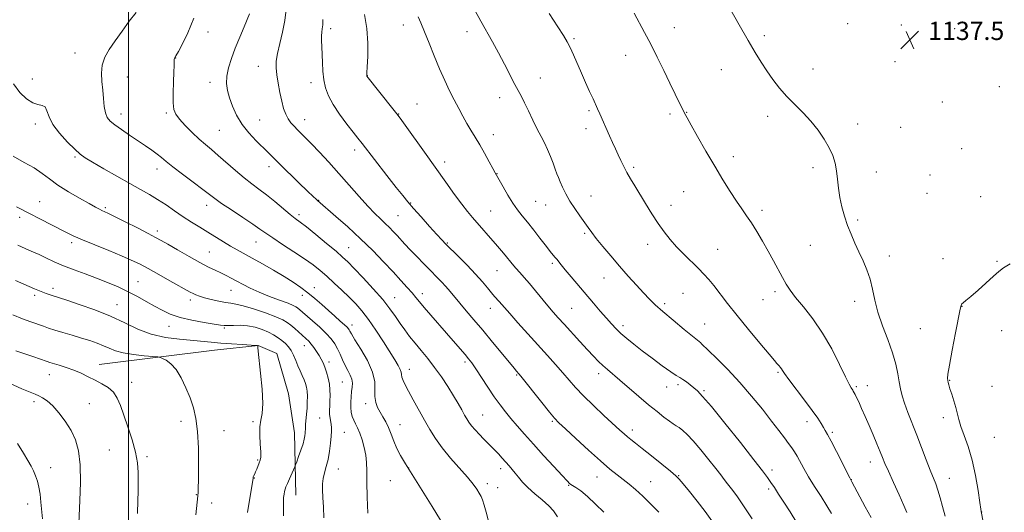
# Model space of a CAD drawing. Extents: x 2179800 to 2182700, y 344800 to 347700.
# Drawn here: x 2180452 to 2180883, y 346005 to 346221 of the extents above; entities that cross this region are included whole.
import ezdxf

# ---------------------------------------------------------------- set-up
doc = ezdxf.new("R2010")
doc.units = 0
doc.header["$MEASUREMENT"] = 0
for name, color, linetype, lineweight in [('32000', 7, 'Continuous', 0), ('DTM HARD BREAKLINE', 7, 'Continuous', 0), ('DTM SPOT ELEVATION', 2, 'Continuous', 13), ('INDEX CONTOUR', 41, 'Continuous', 13), ('INTERMEDIATE CONTOUR', 44, 'Continuous', 0), ('SPOT ELEVATION', 7, 'Continuous', 0)]:
    doc.layers.add(name, color=color, linetype=linetype, lineweight=lineweight)
doc.styles.add('Style-ITALICS', font='ITALICS.shx')

# ---------------------------------------------------------------- blocks, each defined once
blk = doc.blocks.new('SPOT')
at = {"layer": 'SPOT ELEVATION'}
for p, q in [((-3.91, -3.91), (3.82, 3.81)), ((-1.65, 3.77), (1.72, -3.93))]:
    blk.add_line(p, q, dxfattribs=at)

msp = doc.modelspace()

# ---------------------------------------------------------------- linework, layer by layer
at = {"layer": '32000', "flags": 128}
msp.add_lwpolyline([(2180500, 345000), (2180500, 347500)], dxfattribs=at)
at = {"layer": 'DTM HARD BREAKLINE'}
msp.add_polyline3d([(2180487.09, 346070.08, 1171.28), (2180537.57, 346076.36, 1168.85), (2180556.75, 346078.47, 1167.99), (2180564.85, 346074.97, 1167.54), (2180569.98, 346057.32, 1167.69), (2180572.58, 346040.16, 1166.83), (2180573.21, 346012.89, 1165.27)], dxfattribs=at)
at = {"layer": 'DTM SPOT ELEVATION'}
for p in [(2180814.86, 346219.44, 1137.08), (2180838.29, 346218.82, 1137.56), (2180534.8, 346215.75, 1155.37), (2180588.45, 346217.12, 1149.58), (2180620.3, 346218.74, 1146.62), (2180648.12, 346215.87, 1144.6), (2180738.86, 346217.62, 1139.3), (2180861.66, 346217.12, 1137.56), (2180694.99, 346212.8, 1141.79), (2180778.38, 346214.08, 1137.67), (2180476.57, 346206.5, 1158.92), (2180520.66, 346204.34, 1155.96), (2180717.6, 346205.48, 1140.7), (2180835.57, 346202.72, 1137.52), (2180556.74, 346200.72, 1152.75), (2180759.42, 346199.29, 1138.74), (2180799.57, 346199.58, 1137.35), (2180457.84, 346195.15, 1159.27), (2180499.4, 346195.99, 1156.95), (2180535.7, 346193.64, 1154.53), (2180579.88, 346193.54, 1150.54), (2180604.55, 346196.6, 1147.97), (2180680.21, 346195.62, 1143.2), (2180881.16, 346191.79, 1136.9), (2180662.4, 346186.94, 1144.61), (2180856.25, 346185.11, 1137.61), (2180516.59, 346180.26, 1156.23), (2180626.32, 346184.19, 1147.17), (2180701.56, 346181.34, 1142.23), (2180744.37, 346180.61, 1139.94), (2180496.71, 346179.87, 1157.41), (2180557.38, 346177.25, 1153.09), (2180577.12, 346177.34, 1151.33), (2180618.26, 346179.87, 1147.94), (2180736.98, 346179.79, 1140.33), (2180779.74, 346178.81, 1138.44), (2180459.15, 346175.45, 1160.45), (2180539.75, 346172.69, 1154.92), (2180700.2, 346173.32, 1142.53), (2180819.17, 346175.46, 1137.55), (2180837.98, 346174.02, 1137.34), (2180659.63, 346170.73, 1145.38), (2180598.97, 346163.98, 1150.44), (2180864.64, 346164.62, 1137.28), (2180476.61, 346161.02, 1160.21), (2180638.41, 346158.83, 1147.49), (2180764.8, 346161.13, 1139.51), (2180512.43, 346155.68, 1158.59), (2180561.45, 346156.82, 1154.51), (2180721.15, 346156.46, 1141.74), (2180799.56, 346156.35, 1138.32), (2180827.39, 346154.42, 1137.49), (2180661.33, 346153.68, 1145.95), (2180850.85, 346153.14, 1137.23), (2180743.01, 346145.8, 1140.9), (2180461.01, 346141.39, 1163.18), (2180583.15, 346142.01, 1153.94), (2180678.25, 346141.5, 1145), (2180702.49, 346143.97, 1143.25), (2180849.5, 346145.14, 1137.21), (2180873.01, 346143.57, 1137.14), (2180489.84, 346138.84, 1161.77), (2180534.15, 346139.77, 1158.58), (2180623.52, 346140.8, 1149.91), (2180658.55, 346137.34, 1147.05), (2180682.59, 346139.89, 1144.75), (2180737.39, 346139.85, 1141.37), (2180777.28, 346137.68, 1139.61), (2180452.36, 346134.61, 1164.41), (2180574.66, 346135.7, 1155.62), (2180617.93, 346135.24, 1150.98), (2180819.22, 346133.37, 1137.76), (2180512.57, 346128.6, 1161.59), (2180699.68, 346127.58, 1144.22), (2180475.01, 346123.47, 1164.36), (2180555.8, 346123.74, 1158.84), (2180596.3, 346121.34, 1155.13), (2180639.59, 346123.37, 1149.86), (2180727.29, 346122.77, 1142.57), (2180757.84, 346120.47, 1141.11), (2180798.41, 346122.35, 1138.83), (2180535.42, 346119.41, 1161.04), (2180832.97, 346117.66, 1137.47), (2180856.5, 346116.45, 1136.55), (2180661.24, 346111.22, 1148.86), (2180685.46, 346114.36, 1146.29), (2180880.14, 346115.3, 1136.21), (2180708.17, 346107.93, 1144.76), (2180466.93, 346103.49, 1167.55), (2180504.08, 346106.4, 1165.06), (2180544.76, 346102.65, 1162.79), (2180581.28, 346103.73, 1159.39), (2180458.9, 346100.46, 1168.35), (2180527.1, 346098.33, 1164.45), (2180576.01, 346100.33, 1160.57), (2180616.45, 346099.32, 1155.21), (2180628.58, 346101.11, 1153.49), (2180742.66, 346101.34, 1142.97), (2180777.8, 346098.45, 1140.86), (2180783.04, 346102.03, 1140.38), (2180494.9, 346096.24, 1167.27), (2180658.41, 346094.73, 1150.64), (2180694.04, 346094.7, 1147.01), (2180734.67, 346096.7, 1143.67), (2180817.8, 346097.75, 1138.54), (2180864.9, 346095.57, 1135.97), (2180517.69, 346086.77, 1166.73), (2180541.96, 346086.1, 1166.17), (2180597.79, 346087.36, 1159.5), (2180716.5, 346087.09, 1145.58), (2180752.25, 346087.81, 1143.11), (2180846.62, 346085.78, 1136.81), (2180882.21, 346084.91, 1134.87), (2180576.94, 346078.34, 1164.73), (2180750.76, 346079.2, 1144.01), (2180587.75, 346071.14, 1163.56), (2180647.26, 346071.2, 1154.34), (2180465.33, 346065.61, 1172.73), (2180622.92, 346067.92, 1157.39), (2180669.92, 346065.57, 1152.14), (2180705.77, 346066.14, 1148.46), (2180784.24, 346066.73, 1142.18), (2180501.4, 346062.26, 1171.34), (2180593.52, 346062.48, 1162.96), (2180735.6, 346060.21, 1146.69), (2180740.53, 346061.22, 1146.39), (2180818.58, 346060.34, 1139.78), (2180823.33, 346060.77, 1139.33), (2180859.42, 346063.17, 1135.92), (2180878.05, 346060.51, 1134.77), (2180751.97, 346058.65, 1145.78), (2180458.56, 346053.84, 1174.42), (2180482.8, 346052.92, 1173.08), (2180603.82, 346052.96, 1160.51), (2180583.6, 346046.68, 1164.9), (2180655.06, 346047.95, 1155.15), (2180856.65, 346046.86, 1136.47), (2180522.9, 346045.27, 1170.51), (2180554.5, 346045.02, 1168.16), (2180618.82, 346043.75, 1159.26), (2180685.55, 346045.23, 1152.19), (2180797.05, 346045.02, 1142.52), (2180541.71, 346041.13, 1169.3), (2180594.52, 346040.34, 1163.02), (2180720.51, 346041.37, 1149.53), (2180808.07, 346040.45, 1141.74), (2180878.97, 346038.23, 1134.92), (2180491.59, 346032.66, 1172.89), (2180508.09, 346029.69, 1171.72), (2180465.91, 346024.86, 1175.28), (2180556.44, 346028.34, 1168.15), (2180824.78, 346027.44, 1140.64), (2180591.8, 346024.27, 1163.21), (2180622.65, 346024.71, 1159.98), (2180662.9, 346024.44, 1156.5), (2180705.12, 346020.83, 1152.74), (2180740.87, 346021.48, 1149.89), (2180781.69, 346023.91, 1145.56), (2180555.1, 346020.39, 1167.95), (2180614.65, 346019.27, 1160.96), (2180657.02, 346017.86, 1157.5), (2180692.6, 346017.24, 1154.1), (2180728.5, 346018.8, 1151.23), (2180816.34, 346019.63, 1141.97), (2180859.27, 346020.24, 1137.24), (2180529.63, 346013.03, 1170.06), (2180661.5, 346016.2, 1157.19), (2180780.28, 346015.64, 1146.31), (2180455.89, 346008.99, 1176.75), (2180536.34, 346009.51, 1169.49), (2180873.42, 346005.47, 1135.98)]:
    msp.add_point(p, dxfattribs=at)
at = {"layer": 'INDEX CONTOUR'}
for points in [[(2180840.676, 346005.306, 1140), (2180839.398, 346008.318, 1140), (2180837.288, 346013.018, 1140), (2180834.816, 346018.453, 1140), (2180832.607, 346023.342, 1140), (2180831.109, 346026.773, 1140), (2180830.057, 346029.316, 1140), (2180829.005, 346031.915, 1140), (2180827.611, 346035.286, 1140), (2180825.944, 346039.25, 1140), (2180824.174, 346043.406, 1140), (2180822.461, 346047.377, 1140), (2180820.916, 346050.895, 1140), (2180819.637, 346053.719, 1140), (2180818.695, 346055.689, 1140), (2180818.039, 346056.962, 1140), (2180817.268, 346058.349, 1140), (2180816.998, 346058.804, 1140), (2180816.276, 346059.895, 1140), (2180815.422, 346061.44, 1140), (2180813.82, 346064.687, 1140), (2180811.238, 346070.115, 1140), (2180807.828, 346076.898, 1140), (2180803.835, 346083.884, 1140), (2180799.549, 346090.104, 1140), (2180795.436, 346095.321, 1140), (2180792.004, 346099.484, 1140), (2180789.591, 346102.65, 1140), (2180787.853, 346105.328, 1140), (2180786.275, 346108.136, 1140), (2180782.314, 346115.509, 1140), (2180779.971, 346119.785, 1140), (2180777.489, 346124.158, 1140), (2180775.006, 346128.356, 1140), (2180772.67, 346132.097, 1140), (2180770.561, 346135.24, 1140), (2180768.483, 346138.212, 1140), (2180766.17, 346141.578, 1140), (2180763.412, 346145.804, 1140), (2180760.208, 346150.935, 1140), (2180756.613, 346156.912, 1140), (2180752.764, 346163.519, 1140), (2180749.126, 346169.889, 1140), (2180746.249, 346174.991, 1140), (2180744.488, 346178.155, 1140), (2180743.429, 346180.136, 1140), (2180742.467, 346182.047, 1140), (2180741.1, 346184.806, 1140), (2180739.255, 346188.565, 1140), (2180736.965, 346193.279, 1140), (2180734.294, 346198.822, 1140), (2180731.422, 346204.728, 1140), (2180728.558, 346210.449, 1140), (2180725.882, 346215.548, 1140), (2180721.281, 346224.011, 1140)], [(2180755.288, 346001.638, 1150), (2180752.371, 346005.772, 1150), (2180748.978, 346010.216, 1150), (2180745.589, 346014.44, 1150), (2180742.827, 346017.789, 1150), (2180741.043, 346019.876, 1150), (2180739.498, 346021.412, 1150), (2180737.182, 346023.377, 1150), (2180733.429, 346026.445, 1150), (2180728.958, 346030.06, 1150), (2180724.831, 346033.357, 1150), (2180721.861, 346035.686, 1150), (2180719.849, 346037.242, 1150), (2180718.346, 346038.439, 1150), (2180716.895, 346039.688, 1150), (2180715.003, 346041.406, 1150), (2180708.118, 346047.741, 1150), (2180703.485, 346052.079, 1150), (2180699.131, 346056.33, 1150), (2180695.685, 346059.978, 1150), (2180692.845, 346063.229, 1150), (2180690.079, 346066.472, 1150), (2180686.94, 346070.043, 1150), (2180683.329, 346074.059, 1150), (2180674.743, 346083.558, 1150), (2180670.402, 346088.392, 1150), (2180666.857, 346092.373, 1150), (2180664.562, 346094.993, 1150), (2180662.28, 346097.643, 1150), (2180660.25, 346099.895, 1150), (2180658.883, 346101.497, 1150), (2180657.142, 346103.633, 1150), (2180654.869, 346106.353, 1150), (2180651.897, 346109.682, 1150), (2180648.208, 346113.536, 1150), (2180644.375, 346117.388, 1150), (2180638.913, 346122.808, 1150), (2180637.146, 346124.651, 1150), (2180634.958, 346127.043, 1150), (2180631.764, 346130.594, 1150), (2180628.09, 346134.707, 1150), (2180624.739, 346138.487, 1150), (2180622.235, 346141.362, 1150), (2180619.99, 346144.071, 1150), (2180617.137, 346147.676, 1150), (2180613.123, 346152.837, 1150), (2180602.226, 346166.917, 1150), (2180600.382, 346169.269, 1150), (2180598.366, 346171.817, 1150), (2180595.551, 346175.412, 1150), (2180592.362, 346179.687, 1150), (2180589.489, 346183.971, 1150), (2180587.47, 346187.764, 1150), (2180586.217, 346191.241, 1150), (2180585.489, 346194.75, 1150), (2180585.068, 346198.53, 1150), (2180584.833, 346202.397, 1150), (2180584.553, 346209.266, 1150), (2180584.464, 346211.946, 1150), (2180584.469, 346214.073, 1150), (2180584.6, 346215.692, 1150), (2180584.796, 346217.149, 1150), (2180584.979, 346218.866, 1150), (2180585.085, 346221.189, 1150)], [(2180636.551, 346001.879, 1160), (2180632.892, 346007.892, 1160), (2180628.495, 346014.971, 1160), (2180621.227, 346026.544, 1160), (2180619.025, 346030.224, 1160), (2180617.424, 346033.342, 1160), (2180616.133, 346036.471, 1160), (2180614.985, 346039.569, 1160), (2180613.849, 346042.435, 1160), (2180612.623, 346044.93, 1160), (2180611.353, 346047.141, 1160), (2180610.122, 346049.216, 1160), (2180609.027, 346051.297, 1160), (2180608.205, 346053.524, 1160), (2180607.809, 346056.032, 1160), (2180607.845, 346058.965, 1160), (2180607.742, 346062.489, 1160), (2180606.782, 346066.776, 1160), (2180604.524, 346071.815, 1160), (2180601.636, 346076.856, 1160), (2180599.065, 346080.965, 1160), (2180597.526, 346083.465, 1160), (2180596.823, 346084.703, 1160), (2180596.531, 346085.285, 1160), (2180596.249, 346085.754, 1160), (2180595.681, 346086.402, 1160), (2180594.559, 346087.462, 1160), (2180592.696, 346089.101, 1160), (2180590.252, 346091.229, 1160), (2180587.467, 346093.692, 1160), (2180584.55, 346096.336, 1160), (2180581.562, 346099.009, 1160), (2180578.531, 346101.558, 1160), (2180575.433, 346103.895, 1160), (2180572.044, 346106.175, 1160), (2180568.086, 346108.615, 1160), (2180563.436, 346111.346, 1160), (2180558.568, 346114.124, 1160), (2180554.106, 346116.614, 1160), (2180547.481, 346120.25, 1160), (2180544.61, 346121.899, 1160), (2180541.528, 346123.774, 1160), (2180534.759, 346128.005, 1160), (2180531.205, 346130.187, 1160), (2180527.575, 346132.436, 1160), (2180523.876, 346134.829, 1160), (2180520.126, 346137.395, 1160), (2180516.386, 346139.99, 1160), (2180512.728, 346142.421, 1160), (2180509.135, 346144.591, 1160), (2180505.236, 346146.778, 1160), (2180500.566, 346149.356, 1160), (2180494.924, 346152.528, 1160), (2180489.128, 346155.838, 1160), (2180484.257, 346158.66, 1160), (2180481.035, 346160.607, 1160), (2180478.767, 346162.241, 1160), (2180476.406, 346164.361, 1160), (2180473.221, 346167.53, 1160), (2180469.757, 346171.362, 1160), (2180466.872, 346175.239, 1160), (2180465.173, 346178.612, 1160), (2180464.243, 346181.226, 1160), (2180463.409, 346182.899, 1160), (2180462.12, 346183.607, 1160), (2180460.307, 346183.945, 1160), (2180458.019, 346184.667, 1160), (2180455.34, 346186.392, 1160), (2180452.461, 346189.202, 1160), (2180449.602, 346193.048, 1160)], [(2180529.494, 346004.264, 1170), (2180530.319, 346012.527, 1170), (2180530.441, 346014.142, 1170), (2180530.509, 346015.885, 1170), (2180530.586, 346019.626, 1170), (2180530.643, 346025.866, 1170), (2180530.566, 346033.423, 1170), (2180530.217, 346040.695, 1170), (2180529.488, 346046.476, 1170), (2180528.371, 346051.136, 1170), (2180526.887, 346055.443, 1170), (2180525.068, 346059.943, 1170), (2180522.995, 346064.295, 1170), (2180520.758, 346067.934, 1170), (2180518.483, 346070.439, 1170), (2180516.426, 346071.962, 1170), (2180514.878, 346072.798, 1170), (2180513.924, 346073.222, 1170), (2180512.837, 346073.435, 1170), (2180510.683, 346073.619, 1170), (2180506.871, 346073.933, 1170), (2180502.167, 346074.433, 1170), (2180497.676, 346075.153, 1170), (2180494.226, 346076.102, 1170), (2180491.532, 346077.199, 1170), (2180489.034, 346078.34, 1170), (2180486.255, 346079.448, 1170), (2180483.062, 346080.549, 1170), (2180479.407, 346081.697, 1170), (2180475.336, 346082.919, 1170), (2180471.263, 346084.124, 1170), (2180467.698, 346085.195, 1170), (2180464.969, 346086.061, 1170), (2180462.681, 346086.842, 1170), (2180457.232, 346088.787, 1170), (2180453.548, 346090.142, 1170), (2180449.258, 346091.789, 1170)]]:
    msp.add_polyline3d(points, dxfattribs=at)
at = {"layer": 'INTERMEDIATE CONTOUR'}
for points in [[(2180657.585, 346001.514, 1158), (2180656.522, 346005.404, 1158), (2180655.696, 346008.555, 1158), (2180654.985, 346010.76, 1158), (2180654.277, 346012.348, 1158), (2180653.461, 346013.782, 1158), (2180652.394, 346015.486, 1158), (2180650.794, 346017.731, 1158), (2180648.348, 346020.753, 1158), (2180640.991, 346029.087, 1158), (2180637.294, 346033.538, 1158), (2180634.322, 346037.656, 1158), (2180631.867, 346041.619, 1158), (2180629.54, 346045.737, 1158), (2180624.644, 346054.566, 1158), (2180622.574, 346058.363, 1158), (2180621.095, 346061.177, 1158), (2180620.165, 346063.15, 1158), (2180619.671, 346064.557, 1158), (2180619.473, 346065.667, 1158), (2180619.322, 346066.724, 1158), (2180618.94, 346067.972, 1158), (2180618.082, 346069.661, 1158), (2180616.615, 346072.074, 1158), (2180611.541, 346080.058, 1158), (2180608.262, 346085.094, 1158), (2180605.032, 346089.788, 1158), (2180602.157, 346093.535, 1158), (2180599.45, 346096.611, 1158), (2180596.602, 346099.519, 1158), (2180593.402, 346102.627, 1158), (2180590.041, 346105.792, 1158), (2180586.807, 346108.741, 1158), (2180583.853, 346111.305, 1158), (2180580.777, 346113.738, 1158), (2180577.043, 346116.401, 1158), (2180572.355, 346119.51, 1158), (2180567.399, 346122.715, 1158), (2180563.103, 346125.519, 1158), (2180560.059, 346127.616, 1158), (2180557.517, 346129.44, 1158), (2180554.391, 346131.615, 1158), (2180549.966, 346134.546, 1158), (2180545.016, 346137.783, 1158), (2180540.683, 346140.657, 1158), (2180537.728, 346142.736, 1158), (2180535.385, 346144.526, 1158), (2180532.502, 346146.76, 1158), (2180528.306, 346149.926, 1158), (2180523.534, 346153.51, 1158), (2180519.299, 346156.745, 1158), (2180516.404, 346159.072, 1158), (2180514.405, 346160.752, 1158), (2180512.545, 346162.249, 1158), (2180510.21, 346163.947, 1158), (2180507.345, 346165.915, 1158), (2180500.435, 346170.559, 1158), (2180496.933, 346172.956, 1158), (2180493.981, 346175.063, 1158), (2180491.917, 346176.739, 1158), (2180490.616, 346178.346, 1158), (2180489.833, 346180.37, 1158), (2180489.343, 346183.169, 1158), (2180488.998, 346186.574, 1158), (2180488.669, 346190.284, 1158), (2180488.301, 346194.038, 1158), (2180488.139, 346197.724, 1158), (2180488.504, 346201.269, 1158), (2180489.647, 346204.657, 1158), (2180491.54, 346208.106, 1158), (2180494.082, 346211.894, 1158), (2180497.126, 346216.157, 1158), (2180500.315, 346220.478, 1158), (2180503.245, 346224.301, 1158)], [(2180708.119, 346005.356, 1154), (2180704.465, 346008.979, 1154), (2180700.873, 346012.329, 1154), (2180697.981, 346014.699, 1154), (2180695.831, 346016.197, 1154), (2180694.319, 346017.138, 1154), (2180693.235, 346017.898, 1154), (2180691.955, 346019.111, 1154), (2180689.747, 346021.471, 1154), (2180686.141, 346025.41, 1154), (2180681.692, 346030.305, 1154), (2180677.215, 346035.266, 1154), (2180673.361, 346039.582, 1154), (2180670.14, 346043.254, 1154), (2180667.4, 346046.459, 1154), (2180664.974, 346049.409, 1154), (2180662.624, 346052.458, 1154), (2180660.103, 346055.992, 1154), (2180657.27, 346060.208, 1154), (2180652.012, 346068.227, 1154), (2180650.269, 346070.759, 1154), (2180648.859, 346072.608, 1154), (2180647.281, 346074.491, 1154), (2180645.134, 346076.987, 1154), (2180639.213, 346083.798, 1154), (2180632.25, 346091.773, 1154), (2180629.355, 346095.138, 1154), (2180627.305, 346097.588, 1154), (2180625.731, 346099.505, 1154), (2180624.108, 346101.447, 1154), (2180621.98, 346103.882, 1154), (2180619.22, 346106.944, 1154), (2180615.778, 346110.681, 1154), (2180611.631, 346115.095, 1154), (2180606.86, 346120.004, 1154), (2180601.574, 346125.177, 1154), (2180595.989, 346130.329, 1154), (2180590.776, 346134.946, 1154), (2180582.678, 346141.946, 1154), (2180582.044, 346142.519, 1154), (2180580.782, 346143.709, 1154), (2180578.379, 346146.029, 1154), (2180574.574, 346149.735, 1154), (2180566.118, 346158.028, 1154), (2180561.028, 346163.066, 1154), (2180555.871, 346168.112, 1154), (2180552.677, 346171.505, 1154), (2180549.687, 346175.282, 1154), (2180547.308, 346179.252, 1154), (2180545.523, 346183.189, 1154), (2180544.216, 346186.86, 1154), (2180543.304, 346190.124, 1154), (2180542.854, 346193.204, 1154), (2180542.969, 346196.415, 1154), (2180543.715, 346200.018, 1154), (2180545.006, 346204.075, 1154), (2180546.72, 346208.591, 1154), (2180548.693, 346213.449, 1154), (2180550.613, 346218.03, 1154), (2180552.976, 346223.623, 1154)], [(2180732.072, 346005.356, 1152), (2180728.595, 346008.965, 1152), (2180725.082, 346012.443, 1152), (2180721.961, 346015.317, 1152), (2180719.176, 346017.675, 1152), (2180716.547, 346019.744, 1152), (2180713.853, 346021.803, 1152), (2180710.676, 346024.326, 1152), (2180706.549, 346027.842, 1152), (2180701.285, 346032.591, 1152), (2180695.788, 346037.684, 1152), (2180691.239, 346041.946, 1152), (2180688.419, 346044.621, 1152), (2180686.504, 346046.623, 1152), (2180684.275, 346049.288, 1152), (2180680.889, 346053.5, 1152), (2180671.763, 346064.942, 1152), (2180670.853, 346066.05, 1152), (2180669.871, 346067.162, 1152), (2180668.785, 346068.44, 1152), (2180666.712, 346070.935, 1152), (2180659.295, 346079.948, 1152), (2180655.045, 346085.065, 1152), (2180651.181, 346089.646, 1152), (2180647.831, 346093.587, 1152), (2180645.017, 346096.924, 1152), (2180640.772, 346102.101, 1152), (2180638.939, 346104.246, 1152), (2180637.019, 346106.322, 1152), (2180634.851, 346108.54, 1152), (2180632.291, 346111.12, 1152), (2180629.284, 346114.177, 1152), (2180626.146, 346117.403, 1152), (2180623.284, 346120.385, 1152), (2180620.999, 346122.815, 1152), (2180617.527, 346126.585, 1152), (2180615.896, 346128.332, 1152), (2180614.181, 346130.1, 1152), (2180612.329, 346131.908, 1152), (2180610.261, 346133.832, 1152), (2180607.794, 346136.196, 1152), (2180604.719, 346139.384, 1152), (2180600.911, 346143.632, 1152), (2180596.587, 346148.591, 1152), (2180592.048, 346153.766, 1152), (2180587.592, 346158.699, 1152), (2180583.506, 346163.1, 1152), (2180580.068, 346166.714, 1152), (2180577.47, 346169.389, 1152), (2180573.925, 346172.94, 1152), (2180572.455, 346174.44, 1152), (2180571.093, 346176.003, 1152), (2180569.873, 346177.742, 1152), (2180568.817, 346179.782, 1152), (2180567.887, 346182.281, 1152), (2180567.031, 346185.407, 1152), (2180566.219, 346189.209, 1152), (2180565.497, 346193.255, 1152), (2180564.935, 346196.991, 1152), (2180564.611, 346200.07, 1152), (2180564.637, 346202.959, 1152), (2180565.139, 346206.33, 1152), (2180566.153, 346210.656, 1152), (2180567.38, 346215.619, 1152), (2180568.437, 346220.703, 1152), (2180569.036, 346225.529, 1152)], [(2180772.937, 346002.54, 1148), (2180769.235, 346008.256, 1148), (2180766.249, 346012.564, 1148), (2180763.967, 346015.607, 1148), (2180762.219, 346017.825, 1148), (2180760.781, 346019.682, 1148), (2180759.223, 346021.725, 1148), (2180757.067, 346024.522, 1148), (2180754.015, 346028.4, 1148), (2180750.519, 346032.726, 1148), (2180747.212, 346036.629, 1148), (2180744.593, 346039.434, 1148), (2180742.611, 346041.266, 1148), (2180741.08, 346042.448, 1148), (2180739.788, 346043.3, 1148), (2180738.443, 346044.149, 1148), (2180736.726, 346045.313, 1148), (2180734.375, 346047.064, 1148), (2180731.344, 346049.459, 1148), (2180727.64, 346052.505, 1148), (2180723.36, 346056.121, 1148), (2180715.036, 346063.234, 1148), (2180709.583, 346067.847, 1148), (2180707.584, 346069.624, 1148), (2180705.657, 346071.482, 1148), (2180703.507, 346073.703, 1148), (2180700.844, 346076.561, 1148), (2180697.518, 346080.179, 1148), (2180690.652, 346087.704, 1148), (2180688.046, 346090.587, 1148), (2180685.838, 346093.092, 1148), (2180683.584, 346095.759, 1148), (2180678.163, 346102.392, 1148), (2180675.496, 346105.593, 1148), (2180673.205, 346108.208, 1148), (2180671.254, 346110.359, 1148), (2180669.539, 346112.282, 1148), (2180667.959, 346114.172, 1148), (2180664.904, 346117.961, 1148), (2180663.286, 346119.873, 1148), (2180661.511, 346121.906, 1148), (2180650.487, 346134.487, 1148), (2180648.355, 346137.04, 1148), (2180645.845, 346140.267, 1148), (2180642.684, 346144.574, 1148), (2180638.856, 346149.934, 1148), (2180629.498, 346163.124, 1148), (2180621.125, 346174.873, 1148), (2180618.936, 346177.92, 1148), (2180617.478, 346179.864, 1148), (2180615.682, 346182.14, 1148), (2180604.328, 346196.413, 1148), (2180604.279, 346196.532, 1148), (2180604.267, 346196.611, 1148), (2180604.267, 346196.844, 1148), (2180604.314, 346197.861, 1148), (2180604.452, 346200.413, 1148), (2180604.668, 346204.974, 1148), (2180604.72, 346210.909, 1148), (2180604.314, 346217.302, 1148), (2180603.274, 346223.361, 1148)], [(2180807.679, 346004.874, 1144), (2180805.681, 346008.194, 1144), (2180803.129, 346012.25, 1144), (2180800.319, 346016.685, 1144), (2180797.698, 346020.942, 1144), (2180795.609, 346024.565, 1144), (2180792.695, 346029.909, 1144), (2180791.545, 346031.83, 1144), (2180790.357, 346033.595, 1144), (2180788.936, 346035.551, 1144), (2180787.098, 346038.021, 1144), (2180784.672, 346041.222, 1144), (2180781.494, 346045.347, 1144), (2180777.467, 346050.478, 1144), (2180772.754, 346056.259, 1144), (2180767.585, 346062.231, 1144), (2180762.268, 346067.917, 1144), (2180757.422, 346072.815, 1144), (2180750.723, 346079.338, 1144), (2180750.485, 346079.54, 1144), (2180743.218, 346085.496, 1144), (2180738.355, 346089.516, 1144), (2180733.843, 346093.329, 1144), (2180730.545, 346096.268, 1144), (2180728.017, 346098.741, 1144), (2180725.487, 346101.42, 1144), (2180722.359, 346104.823, 1144), (2180718.729, 346108.846, 1144), (2180714.872, 346113.226, 1144), (2180711.062, 346117.684, 1144), (2180707.592, 346121.855, 1144), (2180704.761, 346125.355, 1144), (2180702.732, 346127.961, 1144), (2180701.15, 346130.096, 1144), (2180697.514, 346135.143, 1144), (2180695.29, 346138.356, 1144), (2180693.169, 346141.7, 1144), (2180691.409, 346144.909, 1144), (2180690.024, 346147.792, 1144), (2180688.972, 346150.175, 1144), (2180688.186, 346151.996, 1144), (2180687.51, 346153.639, 1144), (2180686.763, 346155.599, 1144), (2180685.808, 346158.221, 1144), (2180684.665, 346161.257, 1144), (2180683.397, 346164.313, 1144), (2180682.043, 346167.125, 1144), (2180680.559, 346169.96, 1144), (2180678.875, 346173.217, 1144), (2180676.975, 346177.12, 1144), (2180675.05, 346181.189, 1144), (2180673.335, 346184.771, 1144), (2180671.972, 346187.457, 1144), (2180669.158, 346192.743, 1144), (2180664.61, 346201.6, 1144), (2180661.969, 346206.622, 1144), (2180659.352, 346211.39, 1144), (2180654.26, 346220.449, 1144), (2180651.783, 346224.995, 1144)], [(2180825.085, 346003.018, 1142), (2180822.502, 346007.748, 1142), (2180816.564, 346018.752, 1142), (2180815.683, 346020.441, 1142), (2180809.864, 346032.051, 1142), (2180807.591, 346036.489, 1142), (2180806.03, 346039.388, 1142), (2180805.003, 346041.149, 1142), (2180804.166, 346042.524, 1142), (2180803.173, 346044.198, 1142), (2180801.668, 346046.574, 1142), (2180799.293, 346049.989, 1142), (2180795.899, 346054.545, 1142), (2180789.05, 346063.532, 1142), (2180787.167, 346066.116, 1142), (2180786.245, 346067.491, 1142), (2180785.756, 346068.261, 1142), (2180785.27, 346068.921, 1142), (2180784.758, 346069.535, 1142), (2180783.808, 346070.597, 1142), (2180782.744, 346071.83, 1142), (2180780.404, 346074.59, 1142), (2180776.372, 346079.381, 1142), (2180771.359, 346085.405, 1142), (2180766.355, 346091.538, 1142), (2180762.161, 346096.855, 1142), (2180756.14, 346104.687, 1142), (2180753.953, 346107.391, 1142), (2180751.873, 346109.732, 1142), (2180749.479, 346112.179, 1142), (2180743.172, 346118.309, 1142), (2180739.922, 346121.615, 1142), (2180737.038, 346124.837, 1142), (2180734.397, 346128.167, 1142), (2180731.773, 346131.885, 1142), (2180729.014, 346136.147, 1142), (2180726.258, 346140.609, 1142), (2180721.562, 346148.376, 1142), (2180719.745, 346151.433, 1142), (2180718.179, 346154.192, 1142), (2180716.783, 346156.841, 1142), (2180715.5, 346159.436, 1142), (2180714.285, 346162, 1142), (2180713.089, 346164.581, 1142), (2180711.853, 346167.3, 1142), (2180710.521, 346170.301, 1142), (2180706.353, 346179.873, 1142), (2180705.347, 346182.101, 1142), (2180703.31, 346186.469, 1142), (2180701.83, 346189.683, 1142), (2180700.075, 346193.551, 1142), (2180698.21, 346197.725, 1142), (2180694.709, 346205.688, 1142), (2180693.256, 346208.895, 1142), (2180691.996, 346211.429, 1142), (2180690.418, 346214.124, 1142), (2180687.891, 346218.041, 1142), (2180684.046, 346223.836, 1142)], [(2180857.484, 346003.618, 1138), (2180856.373, 346007.909, 1138), (2180855.309, 346011.771, 1138), (2180854.302, 346015.068, 1138), (2180853.328, 346017.794, 1138), (2180850.901, 346023.876, 1138), (2180849.167, 346028.39, 1138), (2180847.157, 346033.684, 1138), (2180845.035, 346039.182, 1138), (2180841.105, 346049.072, 1138), (2180839.61, 346053.108, 1138), (2180838.583, 346056.446, 1138), (2180837.89, 346059.435, 1138), (2180837.345, 346062.516, 1138), (2180836.75, 346066.082, 1138), (2180835.867, 346070.296, 1138), (2180834.448, 346075.266, 1138), (2180832.378, 346080.997, 1138), (2180830.063, 346087.07, 1138), (2180828.044, 346092.97, 1138), (2180826.69, 346098.286, 1138), (2180825.721, 346103.061, 1138), (2180824.687, 346107.449, 1138), (2180823.25, 346111.589, 1138), (2180821.508, 346115.564, 1138), (2180819.669, 346119.441, 1138), (2180817.909, 346123.284, 1138), (2180816.267, 346127.138, 1138), (2180814.751, 346131.05, 1138), (2180813.379, 346135.05, 1138), (2180812.215, 346139.121, 1138), (2180811.337, 346143.23, 1138), (2180810.774, 346147.328, 1138), (2180810.375, 346151.294, 1138), (2180809.944, 346154.989, 1138), (2180809.291, 346158.344, 1138), (2180808.267, 346161.58, 1138), (2180806.727, 346164.988, 1138), (2180804.574, 346168.768, 1138), (2180801.875, 346172.753, 1138), (2180798.731, 346176.684, 1138), (2180795.272, 346180.372, 1138), (2180791.689, 346183.914, 1138), (2180788.196, 346187.483, 1138), (2180784.966, 346191.196, 1138), (2180782.023, 346194.992, 1138), (2180779.355, 346198.762, 1138), (2180776.887, 346202.517, 1138), (2180774.301, 346206.747, 1138), (2180771.217, 346212.063, 1138), (2180767.364, 346218.843, 1138), (2180762.906, 346226.535, 1138)], [(2180687.713, 346003.451, 1156), (2180686.051, 346005.937, 1156), (2180683.968, 346008.248, 1156), (2180681.078, 346010.807, 1156), (2180677.798, 346013.522, 1156), (2180674.746, 346016.171, 1156), (2180672.395, 346018.571, 1156), (2180670.639, 346020.691, 1156), (2180669.226, 346022.535, 1156), (2180667.93, 346024.138, 1156), (2180666.622, 346025.651, 1156), (2180663.595, 346029.053, 1156), (2180661.892, 346030.946, 1156), (2180660.214, 346032.751, 1156), (2180658.638, 346034.354, 1156), (2180655.405, 346037.546, 1156), (2180653.552, 346039.451, 1156), (2180651.709, 346041.438, 1156), (2180650.127, 346043.265, 1156), (2180648.97, 346044.79, 1156), (2180648.047, 346046.244, 1156), (2180647.08, 346047.952, 1156), (2180645.829, 346050.189, 1156), (2180644.208, 346053.012, 1156), (2180642.172, 346056.434, 1156), (2180639.707, 346060.404, 1156), (2180636.926, 346064.644, 1156), (2180633.975, 346068.823, 1156), (2180630.995, 346072.671, 1156), (2180628.106, 346076.177, 1156), (2180625.427, 346079.392, 1156), (2180623.037, 346082.38, 1156), (2180620.878, 346085.246, 1156), (2180618.855, 346088.105, 1156), (2180616.82, 346091.1, 1156), (2180614.419, 346094.474, 1156), (2180611.241, 346098.498, 1156), (2180607.097, 346103.257, 1156), (2180602.648, 346108.101, 1156), (2180598.772, 346112.194, 1156), (2180596.03, 346114.997, 1156), (2180593.716, 346117.17, 1156), (2180590.809, 346119.671, 1156), (2180586.639, 346123.146, 1156), (2180581.948, 346126.999, 1156), (2180577.829, 346130.324, 1156), (2180575.042, 346132.501, 1156), (2180572.996, 346134.066, 1156), (2180570.762, 346135.845, 1156), (2180563.993, 346141.482, 1156), (2180560.319, 346144.436, 1156), (2180557.031, 346146.899, 1156), (2180553.907, 346149.186, 1156), (2180550.571, 346151.788, 1156), (2180546.784, 346155.022, 1156), (2180539.259, 346161.694, 1156), (2180536.284, 346164.206, 1156), (2180533.652, 346166.39, 1156), (2180530.933, 346168.774, 1156), (2180527.853, 346171.706, 1156), (2180524.785, 346174.822, 1156), (2180522.252, 346177.58, 1156), (2180520.65, 346179.673, 1156), (2180519.846, 346181.742, 1156), (2180519.568, 346184.664, 1156), (2180519.579, 346188.977, 1156), (2180519.722, 346193.87, 1156), (2180519.867, 346198.194, 1156), (2180519.922, 346201.072, 1156), (2180519.928, 346202.721, 1156), (2180519.967, 346203.633, 1156), (2180520.142, 346204.313, 1156), (2180520.669, 346205.32, 1156), (2180521.787, 346207.226, 1156), (2180523.643, 346210.519, 1156), (2180525.998, 346215.336, 1156), (2180528.518, 346221.728, 1156)], [(2180792.568, 346000.702, 1146), (2180789.567, 346005.514, 1146), (2180786.848, 346009.798, 1146), (2180784.581, 346013.326, 1146), (2180782.725, 346016.173, 1146), (2180781.179, 346018.49, 1146), (2180779.709, 346020.601, 1146), (2180777.532, 346023.509, 1146), (2180773.734, 346028.395, 1146), (2180767.832, 346035.879, 1146), (2180761.074, 346044.351, 1146), (2180755.149, 346051.647, 1146), (2180751.303, 346056.157, 1146), (2180749.057, 346058.503, 1146), (2180747.493, 346059.857, 1146), (2180745.879, 346061.166, 1146), (2180744.218, 346062.466, 1146), (2180742.695, 346063.557, 1146), (2180741.369, 346064.364, 1146), (2180739.777, 346065.303, 1146), (2180737.324, 346066.914, 1146), (2180733.643, 346069.548, 1146), (2180729.25, 346072.814, 1146), (2180724.892, 346076.136, 1146), (2180721.165, 346079.047, 1146), (2180718.095, 346081.544, 1146), (2180715.562, 346083.731, 1146), (2180713.416, 346085.745, 1146), (2180711.382, 346087.848, 1146), (2180709.155, 346090.329, 1146), (2180706.5, 346093.401, 1146), (2180703.474, 346096.963, 1146), (2180693.707, 346108.515, 1146), (2180691.149, 346111.569, 1146), (2180689.403, 346113.698, 1146), (2180687.415, 346116.193, 1146), (2180686.606, 346117.181, 1146), (2180684.576, 346119.59, 1146), (2180683.768, 346120.607, 1146), (2180682.353, 346122.445, 1146), (2180680.097, 346125.401, 1146), (2180677.357, 346128.966, 1146), (2180674.641, 346132.426, 1146), (2180672.332, 346135.277, 1146), (2180670.294, 346137.865, 1146), (2180668.268, 346140.746, 1146), (2180666.093, 346144.26, 1146), (2180664.005, 346147.876, 1146), (2180660.509, 346154.082, 1146), (2180659.49, 346155.927, 1146), (2180657.876, 346158.893, 1146), (2180655.843, 346162.59, 1146), (2180653.71, 346166.362, 1146), (2180651.721, 346169.706, 1146), (2180649.873, 346172.734, 1146), (2180648.096, 346175.708, 1146), (2180646.325, 346178.857, 1146), (2180644.507, 346182.261, 1146), (2180642.596, 346185.965, 1146), (2180640.553, 346190.027, 1146), (2180638.383, 346194.543, 1146), (2180636.104, 346199.625, 1146), (2180633.761, 346205.254, 1146), (2180631.513, 346210.89, 1146), (2180629.548, 346215.865, 1146), (2180628.007, 346219.671, 1146), (2180626.84, 346222.438, 1146)], [(2180604.743, 346004.941, 1162), (2180604.5, 346011.933, 1162), (2180604.328, 346018.519, 1162), (2180604.27, 346023.468, 1162), (2180604.177, 346027.168, 1162), (2180603.858, 346030.413, 1162), (2180603.179, 346033.799, 1162), (2180602.242, 346037.145, 1162), (2180601.206, 346040.073, 1162), (2180600.211, 346042.32, 1162), (2180599.313, 346044.08, 1162), (2180598.544, 346045.661, 1162), (2180597.937, 346047.328, 1162), (2180597.509, 346049.175, 1162), (2180597.281, 346051.255, 1162), (2180597.255, 346053.575, 1162), (2180597.39, 346055.964, 1162), (2180597.628, 346058.207, 1162), (2180597.892, 346060.153, 1162), (2180598.003, 346061.906, 1162), (2180597.768, 346063.634, 1162), (2180597.055, 346065.483, 1162), (2180596.007, 346067.503, 1162), (2180594.836, 346069.72, 1162), (2180593.707, 346072.132, 1162), (2180592.611, 346074.608, 1162), (2180591.493, 346076.987, 1162), (2180590.265, 346079.175, 1162), (2180588.7, 346081.342, 1162), (2180586.539, 346083.723, 1162), (2180583.665, 346086.444, 1162), (2180580.552, 346089.191, 1162), (2180573.918, 346094.899, 1162), (2180573.212, 346095.419, 1162), (2180572.039, 346096.012, 1162), (2180569.799, 346096.903, 1162), (2180566.131, 346098.248, 1162), (2180561.631, 346099.918, 1162), (2180557.131, 346101.714, 1162), (2180553.296, 346103.462, 1162), (2180550.108, 346105.099, 1162), (2180547.383, 346106.585, 1162), (2180544.943, 346107.9, 1162), (2180542.649, 346109.085, 1162), (2180540.37, 346110.201, 1162), (2180537.936, 346111.345, 1162), (2180535.019, 346112.76, 1162), (2180531.251, 346114.73, 1162), (2180526.49, 346117.387, 1162), (2180521.484, 346120.264, 1162), (2180517.209, 346122.749, 1162), (2180514.273, 346124.44, 1162), (2180511.819, 346125.787, 1162), (2180508.626, 346127.457, 1162), (2180503.899, 346129.887, 1162), (2180498.547, 346132.616, 1162), (2180493.905, 346134.957, 1162), (2180490.968, 346136.4, 1162), (2180488.344, 346137.621, 1162), (2180487.252, 346138.162, 1162), (2180485.541, 346139.07, 1162), (2180482.713, 346140.615, 1162), (2180478.51, 346142.951, 1162), (2180473.634, 346145.779, 1162), (2180469.029, 346148.687, 1162), (2180465.356, 346151.351, 1162), (2180462.15, 346153.806, 1162), (2180458.66, 346156.181, 1162), (2180454.338, 346158.622, 1162), (2180449.412, 346161.357, 1162)], [(2180585.503, 346002.939, 1164), (2180585.294, 346007.566, 1164), (2180585.059, 346011.821, 1164), (2180584.904, 346015.148, 1164), (2180584.921, 346017.78, 1164), (2180585.204, 346020.144, 1164), (2180585.797, 346022.616, 1164), (2180586.565, 346025.369, 1164), (2180587.328, 346028.525, 1164), (2180587.939, 346032.1, 1164), (2180588.377, 346035.683, 1164), (2180588.657, 346038.76, 1164), (2180588.789, 346040.962, 1164), (2180588.785, 346042.519, 1164), (2180588.655, 346043.807, 1164), (2180588.176, 346046.618, 1164), (2180588.002, 346048.254, 1164), (2180587.972, 346050.075, 1164), (2180588.044, 346052.07, 1164), (2180588.151, 346054.225, 1164), (2180588.218, 346056.525, 1164), (2180588.164, 346058.957, 1164), (2180587.906, 346061.51, 1164), (2180587.387, 346064.143, 1164), (2180586.685, 346066.695, 1164), (2180585.909, 346068.977, 1164), (2180585.138, 346070.866, 1164), (2180584.329, 346072.506, 1164), (2180583.408, 346074.11, 1164), (2180582.329, 346075.823, 1164), (2180581.156, 346077.536, 1164), (2180579.977, 346079.074, 1164), (2180578.844, 346080.328, 1164), (2180577.649, 346081.463, 1164), (2180572.725, 346085.823, 1164), (2180570.993, 346087.303, 1164), (2180569.422, 346088.507, 1164), (2180567.464, 346089.632, 1164), (2180564.417, 346090.962, 1164), (2180559.887, 346092.666, 1164), (2180554.747, 346094.434, 1164), (2180550.177, 346095.841, 1164), (2180547.014, 346096.594, 1164), (2180544.72, 346096.933, 1164), (2180542.411, 346097.238, 1164), (2180539.452, 346097.795, 1164), (2180536.198, 346098.537, 1164), (2180533.251, 346099.307, 1164), (2180531.063, 346099.983, 1164), (2180529.493, 346100.586, 1164), (2180528.249, 346101.174, 1164), (2180526.994, 346101.84, 1164), (2180518.106, 346106.816, 1164), (2180513.17, 346109.552, 1164), (2180508.5, 346112.112, 1164), (2180504.727, 346114.119, 1164), (2180501.201, 346115.84, 1164), (2180496.952, 346117.699, 1164), (2180491.365, 346119.988, 1164), (2180485.245, 346122.452, 1164), (2180479.753, 346124.702, 1164), (2180475.698, 346126.477, 1164), (2180472.496, 346128.021, 1164), (2180460.847, 346134.011, 1164), (2180456.913, 346136.05, 1164), (2180451.003, 346139.154, 1164)], [(2180567.832, 346003.888, 1166), (2180567.782, 346009.731, 1166), (2180567.868, 346011.811, 1166), (2180568.047, 346013.371, 1166), (2180568.272, 346014.541, 1166), (2180568.523, 346015.484, 1166), (2180568.893, 346016.511, 1166), (2180569.505, 346017.968, 1166), (2180570.416, 346020.044, 1166), (2180572.744, 346025.281, 1166), (2180573.092, 346026.133, 1166), (2180573.594, 346027.462, 1166), (2180574.451, 346029.765, 1166), (2180575.472, 346032.607, 1166), (2180576.37, 346035.32, 1166), (2180576.926, 346037.384, 1166), (2180577.192, 346038.882, 1166), (2180577.291, 346040.046, 1166), (2180577.377, 346042.291, 1166), (2180577.478, 346043.822, 1166), (2180577.895, 346048.288, 1166), (2180578.105, 346050.938, 1166), (2180578.239, 346053.629, 1166), (2180578.268, 346056.182, 1166), (2180578.174, 346058.417, 1166), (2180577.933, 346060.229, 1166), (2180577.517, 346061.802, 1166), (2180576.892, 346063.398, 1166), (2180576.051, 346065.223, 1166), (2180575.08, 346067.278, 1166), (2180574.09, 346069.513, 1166), (2180573.158, 346071.854, 1166), (2180572.224, 346074.14, 1166), (2180571.195, 346076.193, 1166), (2180569.998, 346077.884, 1166), (2180568.631, 346079.298, 1166), (2180567.109, 346080.574, 1166), (2180565.428, 346081.824, 1166), (2180563.493, 346083.061, 1166), (2180561.19, 346084.271, 1166), (2180558.447, 346085.419, 1166), (2180555.371, 346086.384, 1166), (2180552.11, 346087.026, 1166), (2180548.845, 346087.259, 1166), (2180545.87, 346087.228, 1166), (2180543.509, 346087.127, 1166), (2180541.869, 346087.133, 1166), (2180540.182, 346087.328, 1166), (2180537.461, 346087.773, 1166), (2180533.064, 346088.511, 1166), (2180527.721, 346089.519, 1166), (2180522.507, 346090.757, 1166), (2180518.234, 346092.194, 1166), (2180514.666, 346093.826, 1166), (2180511.307, 346095.659, 1166), (2180507.742, 346097.68, 1166), (2180503.896, 346099.814, 1166), (2180499.777, 346101.965, 1166), (2180495.397, 346104.054, 1166), (2180490.787, 346106.057, 1166), (2180485.985, 346107.962, 1166), (2180481.056, 346109.77, 1166), (2180476.177, 346111.529, 1166), (2180471.564, 346113.294, 1166), (2180467.399, 346115.089, 1166), (2180463.785, 346116.79, 1166), (2180460.802, 346118.239, 1166), (2180458.444, 346119.342, 1166), (2180456.387, 346120.249, 1166), (2180451.56, 346122.305, 1166)], [(2180874.775, 345997.416, 1136), (2180873.218, 346005.687, 1136), (2180873.053, 346006.802, 1136), (2180872.639, 346009.688, 1136), (2180871.881, 346014.875, 1136), (2180870.763, 346021.47, 1136), (2180869.302, 346028.228, 1136), (2180867.559, 346034.12, 1136), (2180865.8, 346038.992, 1136), (2180864.341, 346042.91, 1136), (2180863.391, 346046.002, 1136), (2180862.117, 346051.263, 1136), (2180861.269, 346054.16, 1136), (2180860.337, 346057.045, 1136), (2180859.534, 346059.49, 1136), (2180859.023, 346061.181, 1136), (2180858.747, 346062.282, 1136), (2180858.597, 346063.076, 1136), (2180858.518, 346063.971, 1136), (2180858.682, 346065.884, 1136), (2180859.316, 346069.857, 1136), (2180860.537, 346076.411, 1136), (2180862.009, 346083.975, 1136), (2180864.048, 346094.285, 1136), (2180864.462, 346095.995, 1136), (2180864.819, 346096.643, 1136), (2180865.42, 346097.179, 1136), (2180866.596, 346098.123, 1136), (2180868.692, 346099.889, 1136), (2180871.85, 346102.689, 1136), (2180878.648, 346108.83, 1136), (2180880.944, 346110.833, 1136), (2180883.025, 346112.387, 1136), (2180885.884, 346114.176, 1136)], [(2180552.044, 346005.339, 1168), (2180552.914, 346010.638, 1168), (2180554.484, 346020.102, 1168), (2180554.542, 346020.569, 1168), (2180554.605, 346020.862, 1168), (2180554.725, 346021.204, 1168), (2180555.213, 346022.167, 1168), (2180555.61, 346023.034, 1168), (2180556.107, 346024.273, 1168), (2180557.16, 346027.034, 1168), (2180557.572, 346028.18, 1168), (2180557.822, 346029.571, 1168), (2180557.847, 346031.784, 1168), (2180557.644, 346035.162, 1168), (2180557.424, 346039.103, 1168), (2180557.457, 346042.772, 1168), (2180557.9, 346045.672, 1168), (2180558.459, 346048.667, 1168), (2180558.729, 346052.961, 1168), (2180558.429, 346059.261, 1168), (2180557.781, 346066.291, 1168), (2180556.739, 346075.886, 1168), (2180556.581, 346077.545, 1168), (2180556.542, 346078.122, 1168), (2180556.423, 346078.356, 1168), (2180555.66, 346078.483, 1168), (2180553.6, 346078.613, 1168), (2180549.856, 346078.83, 1168), (2180545.114, 346079.125, 1168), (2180540.329, 346079.463, 1168), (2180536.178, 346079.818, 1168), (2180522.264, 346081.132, 1168), (2180516.133, 346081.973, 1168), (2180509.946, 346083.41, 1168), (2180504.109, 346085.61, 1168), (2180498.314, 346088.335, 1168), (2180492.071, 346091.247, 1168), (2180485.155, 346094.025, 1168), (2180478.413, 346096.434, 1168), (2180472.953, 346098.252, 1168), (2180466.49, 346100.34, 1168), (2180465.244, 346100.771, 1168), (2180463.875, 346101.268, 1168), (2180462.46, 346101.807, 1168), (2180460.956, 346102.407, 1168), (2180458.837, 346103.29, 1168), (2180450.453, 346106.863, 1168)], [(2180503.966, 346004.829, 1172), (2180504.117, 346010.531, 1172), (2180504.175, 346014.481, 1172), (2180504.205, 346018.655, 1172), (2180504.161, 346022.742, 1172), (2180503.842, 346026.971, 1172), (2180503.008, 346031.708, 1172), (2180501.524, 346037.144, 1172), (2180499.687, 346042.783, 1172), (2180497.896, 346047.957, 1172), (2180496.425, 346052.145, 1172), (2180495.028, 346055.409, 1172), (2180493.329, 346057.957, 1172), (2180491.053, 346059.992, 1172), (2180488.322, 346061.695, 1172), (2180485.354, 346063.24, 1172), (2180482.328, 346064.762, 1172), (2180479.233, 346066.236, 1172), (2180476.012, 346067.601, 1172), (2180472.686, 346068.796, 1172), (2180469.588, 346069.78, 1172), (2180465.544, 346070.992, 1172), (2180464.391, 346071.372, 1172), (2180461.055, 346072.552, 1172), (2180458.553, 346073.421, 1172), (2180455.843, 346074.333, 1172), (2180450.57, 346076.045, 1172)], [(2180478.243, 346000.478, 1174), (2180478.692, 346010.553, 1174), (2180478.896, 346018.449, 1174), (2180478.754, 346026.112, 1174), (2180478.05, 346032.221, 1174), (2180476.733, 346037.039, 1174), (2180474.795, 346041.222, 1174), (2180472.287, 346045.262, 1174), (2180469.497, 346048.979, 1174), (2180466.768, 346052.026, 1174), (2180464.382, 346054.157, 1174), (2180462.355, 346055.531, 1174), (2180460.642, 346056.405, 1174), (2180459.06, 346057.072, 1174), (2180456.9, 346057.947, 1174), (2180453.309, 346059.482, 1174), (2180447.814, 346061.938, 1174)], [(2180462.338, 346002.496, 1176), (2180461.644, 346009.781, 1176), (2180461.25, 346013.237, 1176), (2180460.745, 346016.367, 1176), (2180460.082, 346019.063, 1176), (2180459.274, 346021.404, 1176), (2180458.347, 346023.515, 1176), (2180457.288, 346025.576, 1176), (2180455.919, 346027.992, 1176), (2180454.02, 346031.221, 1176), (2180451.417, 346035.518, 1176)]]:
    msp.add_polyline3d(points, dxfattribs=at)

# ---------------------------------------------------------------- block references
at = {"layer": 'SPOT ELEVATION'}
msp.add_blockref('SPOT', (2180842.031, 346212.224, 1137.544), dxfattribs=at)

# ---------------------------------------------------------------- texts
at = {"layer": 'SPOT ELEVATION', "style": 'Style-ITALICS'}
msp.add_text('1137.5', height=8, dxfattribs=at).set_placement((2180850.031, 346212.224, 1137.544))

doc.saveas('drawing.dxf')
